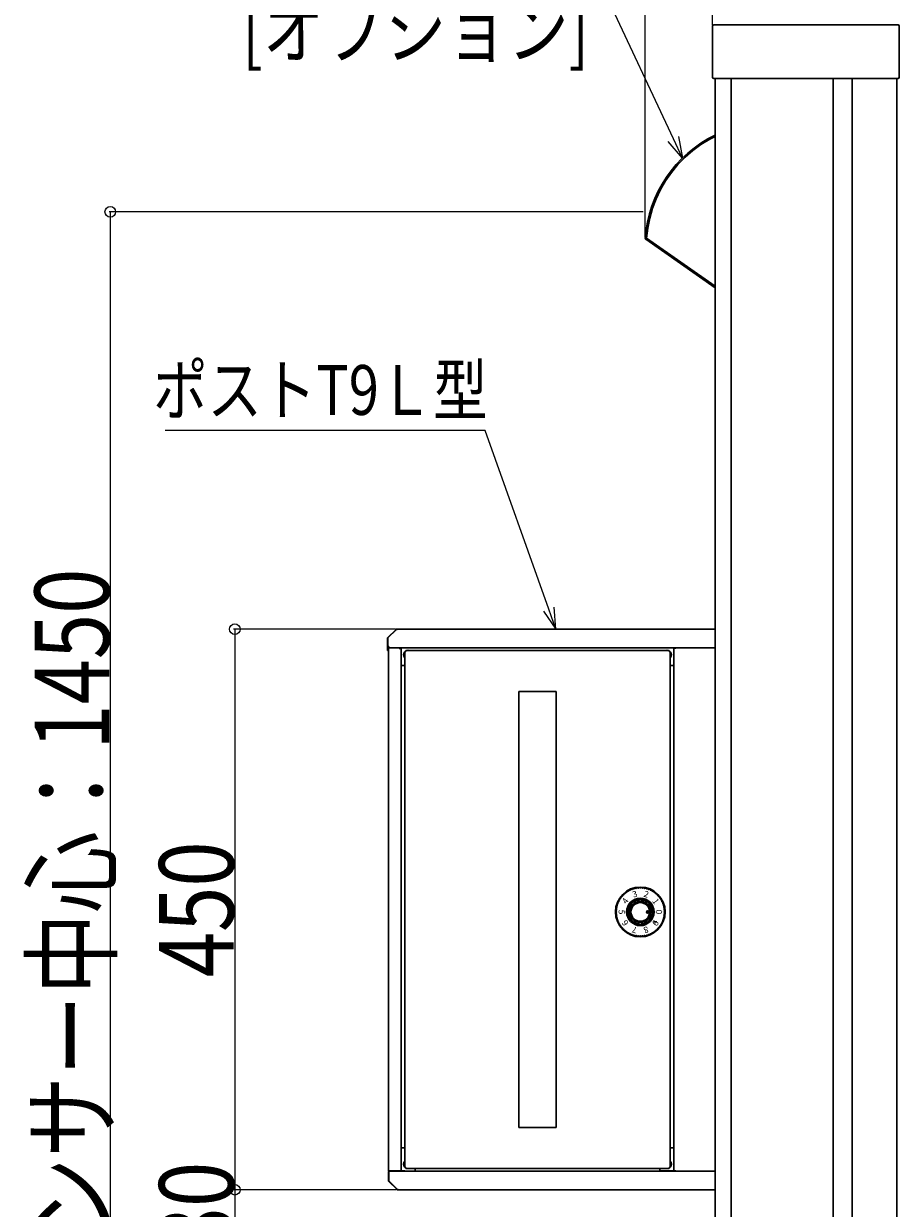
# Model space of a CAD drawing. Units: millimetres. Extents: x 0 to 8410, y 0 to 5940.
# Drawn here: x 621 to 1324, y 2918 to 3869 of the extents above; entities that cross this region are included whole.
import ezdxf

# ---------------------------------------------------------------- set-up
doc = ezdxf.new("R2010")
doc.units = ezdxf.units.MM
for name, color, linetype, lineweight in [('YKK_13', 4, 'Continuous', 30), ('YKK_A1', 4, 'Continuous', 30), ('YKK_D', 6, 'Continuous', 13)]:
    doc.layers.add(name, color=color, linetype=linetype, lineweight=lineweight)
doc.styles.add('MtXpl_Times_New_Roma', font='timesbd.ttf')
doc.styles.add('text-b', font='extslim2.shx', dxfattribs={"width": 0.8, "bigfont": 'extfont2.shx'})

msp = doc.modelspace()

# ---------------------------------------------------------------- linework, layer by layer
at = {"layer": 'YKK_13', "ltscale": 0.5}
for p, q in [((1171.72, 3776.12), (1164.73, 3771.85)), ((1176.02, 3778.28), (1171.72, 3776.12)), ((1158.12, 3767.02), (1151.94, 3761.67)), ((1164.73, 3771.85), (1158.12, 3767.02)), ((1151.94, 3761.67), (1146.22, 3755.82)), ((1141, 3749.52), (1136.32, 3742.81)), ((1146.22, 3755.82), (1141, 3749.52)), ((1136.32, 3742.81), (1132.21, 3735.74)), ((1128.7, 3728.35), (1125.8, 3720.7)), ((1132.21, 3735.74), (1128.7, 3728.35)), ((1125.8, 3720.7), (1123.56, 3712.83)), ((1123.56, 3712.83), (1121.96, 3704.81)), ((1121.96, 3704.81), (1121.04, 3696.68)), ((1120.06, 3696.75), (1120.11, 3696.75)), ((1120.11, 3696.75), (1121.04, 3696.68)), ((1120.5, 3695.89), (1120.48, 3695.86)), ((1120.48, 3695.86), (1176.02, 3656.98)), ((1120.55, 3695.98), (1120.5, 3695.89)), ((1120.64, 3696.11), (1120.55, 3695.98)), ((1120.76, 3696.28), (1120.64, 3696.11)), ((1121.04, 3696.68), (1120.76, 3696.28)), ((1121.04, 3696.68), (1176.02, 3658.19))]:
    msp.add_line(p, q, dxfattribs=at)
at = {"layer": 'YKK_13', "ltscale": 0.1}
msp.add_line((1120.02, 3696.19), (1120.34, 3695.97), dxfattribs=at)
at = {"layer": 'YKK_13', "ltscale": 0.5}
for centre, radius, start, end in [((1219.8, 3689.57), 100, 115.96404, 175.87927), ((1219.8, 3689.57), 100, 175.98344, 176.20478), ((1121.06, 3696.68), 1, 175.87927, 235)]:
    msp.add_arc(centre, radius, start, end, dxfattribs=at)
at = {"layer": 'YKK_A1'}
for p, q in [((1174.02, 3866.88), (1174.02, 3825.88)), ((1323.02, 3867.88), (1175.02, 3867.88)), ((1324.02, 3825.88), (1324.02, 3866.88)), ((1175.02, 3824.88), (1323.02, 3824.88)), ((1176.02, 3824.88), (1176.02, 2306.88)), ((1189.02, 3824.88), (1189.02, 1817.88)), ((1271.02, 3824.88), (1271.02, 1817.88)), ((1286.02, 3824.88), (1286.02, 2124.88)), ((1322.02, 3824.88), (1322.02, 2670.55)), ((913.25, 3376.11), (913.02, 3375.88)), ((913.22, 3375.79), (920.1, 3382.68)), ((913.22, 3368.08), (913.22, 3375.79)), ((919.79, 3382.64), (913.25, 3376.11)), ((920.1, 3382.68), (920.29, 3382.68)), ((920.29, 3382.68), (920.29, 3382.07)), ((920.29, 3382.07), (920.3, 3382.07)), ((920.3, 3382.88), (920.3, 3382.08)), ((920.3, 3382.88), (1176.02, 3382.88)), ((920.3, 3382.07), (920.3, 3382.08)), ((913.02, 3375.54), (913.02, 3367.88)), ((913.02, 3367.88), (913.02, 3365.88)), ((913.02, 3367.88), (913.82, 3367.88)), ((913.62, 3368.08), (913.22, 3368.08)), ((913.62, 3368.08), (913.62, 3369.08)), ((913.62, 3369.08), (914.02, 3369.08)), ((913.82, 3369.08), (913.82, 3367.88)), ((913.82, 3367.07), (913.82, 3367.88)), ((913.82, 3367.68), (914.11, 3367.68)), ((913.82, 2948.08), (913.82, 3367.08)), ((914.02, 3368.68), (914.02, 3369.08)), ((914.02, 3368.68), (914.02, 3367.88)), ((1176.02, 3367.9), (914.02, 3367.9)), ((1144.02, 3367.88), (914.02, 3367.88)), ((922.82, 3367.88), (914.63, 3367.88)), ((922.82, 3367.88), (922.82, 3367.08)), ((922.82, 3367.08), (922.82, 3366.87)), ((922.82, 3367.06), (922.83, 3367.06)), ((922.82, 3366.87), (922.83, 3366.87)), ((922.83, 3366.87), (922.83, 3367.68)), ((922.83, 3367.68), (923.02, 3367.68)), ((923.02, 3367.68), (923.82, 3367.68)), ((923.82, 3367.68), (923.82, 2948.08)), ((924.02, 3367.68), (923.82, 3367.68)), ((924.02, 3367.88), (924.02, 3353.69)), ((1142.82, 3353.69), (1142.82, 3367.88)), ((1143.02, 3367.68), (1142.82, 3367.68)), ((1143.02, 3367.68), (1143.02, 2948.08)), ((1143.82, 3367.68), (1143.02, 3367.68)), ((1143.82, 3367.68), (1143.98, 3367.68)), ((1143.98, 3367.04), (1143.98, 3367.68)), ((1143.98, 3367.06), (1144.02, 3367.06)), ((1144.02, 3367.04), (1143.98, 3367.04)), ((1144.02, 3367.08), (1144.02, 3367.88)), ((1144.02, 3367.04), (1144.02, 3367.08)), ((913.02, 3365.88), (913.82, 3365.88)), ((926.82, 3365.07), (926.82, 2950.69)), ((927.62, 3365.07), (926.82, 3365.07)), ((927.62, 3365.07), (927.66, 3365.07)), ((1139.21, 3365.88), (927.63, 3365.88)), ((927.63, 3365.88), (927.63, 3365.08)), ((927.66, 3365.08), (927.66, 3365.07)), ((1139.18, 3365.07), (1139.18, 3365.08)), ((1139.18, 3365.07), (1139.22, 3365.07)), ((1139.21, 3365.88), (1139.21, 3365.08)), ((1139.22, 3365.07), (1140.02, 3365.07)), ((1140.02, 2950.69), (1140.02, 3365.07)), ((924.02, 3353.69), (926.82, 3353.69)), ((1140.02, 3353.69), (1142.52, 3353.69)), ((1142.52, 3353.69), (1142.82, 3353.69)), ((1018.42, 2982.88), (1018.42, 3332.88)), ((1018.42, 3332.88), (1048.42, 3332.88)), ((1048.42, 3332.88), (1048.42, 2982.88)), ((1129.27, 3147.88), (1126.77, 3147.88)), ((1048.42, 2982.88), (1018.42, 2982.88)), ((923.92, 2966.43), (926.82, 2966.43)), ((923.92, 2966.43), (926.82, 2966.43)), ((1140.02, 2966.43), (1142.52, 2966.43)), ((1140.02, 2966.43), (1142.52, 2966.43)), ((1142.52, 2966.43), (1142.92, 2966.43)), ((1142.52, 2966.43), (1142.92, 2966.43)), ((913.82, 2948.08), (914.62, 2948.08)), ((913.82, 2948.08), (913.82, 2947.88)), ((913.82, 2947.88), (914.02, 2947.88)), ((914.02, 2947.08), (914.02, 2947.88)), ((1176.02, 2947.88), (914.02, 2947.88)), ((923.02, 2948.08), (914.62, 2948.08)), ((914.62, 2948.08), (914.62, 2947.88)), ((922.82, 2947.88), (922.82, 2948.08)), ((923.02, 2948.08), (923.82, 2948.08)), ((923.82, 2948.08), (926.82, 2948.08)), ((923.92, 2948.08), (923.92, 2947.88)), ((927.62, 2950.69), (926.82, 2950.69)), ((927.66, 2950.69), (927.62, 2950.69)), ((927.63, 2949.88), (927.63, 2950.68)), ((927.63, 2949.88), (1139.21, 2949.88)), ((927.66, 2950.69), (927.66, 2950.68)), ((934.82, 2948.08), (935.11, 2948.08)), ((935.11, 2948.08), (935.11, 2949.88)), ((1131.73, 2949.88), (1131.73, 2948.08)), ((1131.73, 2948.08), (1142.52, 2948.08)), ((1139.22, 2950.69), (1139.18, 2950.69)), ((1139.18, 2950.68), (1139.18, 2950.69)), ((1139.21, 2949.88), (1139.21, 2950.68)), ((1139.22, 2950.69), (1140.02, 2950.69)), ((1142.52, 2948.08), (1143.02, 2948.08)), ((1143.82, 2948.08), (1143.02, 2948.08)), ((1143.98, 2948.08), (1143.82, 2948.08)), ((1143.98, 2948.08), (1143.98, 2948.72)), ((1143.98, 2948.72), (1144.02, 2948.72)), ((1144.02, 2948.68), (1144.02, 2948.72)), ((1144.02, 2948.68), (1144.02, 2947.88)), ((913.82, 2947.08), (913.82, 2946.88)), ((913.82, 2947.08), (914.02, 2947.08)), ((913.82, 2940.21), (913.82, 2946.88)), ((914.02, 2946.88), (913.82, 2946.88)), ((914.05, 2939.64), (913.82, 2939.88)), ((914.02, 2947.08), (914.02, 2939.96)), ((914.02, 2939.96), (920.9, 2933.08)), ((920.59, 2933.11), (914.05, 2939.64)), ((920.82, 2932.88), (920.59, 2933.11)), ((920.9, 2933.08), (921.09, 2933.08)), ((921.09, 2933.08), (921.09, 2933.69)), ((921.09, 2933.69), (921.1, 2933.69)), ((921.1, 2933.69), (921.1, 2933.68)), ((921.1, 2932.88), (921.1, 2933.68)), ((921.1, 2932.88), (1176.02, 2932.88))]:
    msp.add_line(p, q, dxfattribs=at)
at = {"layer": 'YKK_A1', "ltscale": 0.5}
for p, q in [((913.02, 3375.54), (913.02, 3375.88)), ((913.82, 2940.21), (913.82, 2939.88)), ((921.1, 2932.88), (920.82, 2932.88))]:
    msp.add_line(p, q, dxfattribs=at)
at = {"layer": 'YKK_A1', "linetype": 'Continuous'}
for p, q in [((1122.01, 3154.88), (1121.02, 3155.86)), ((1121.19, 3155.88), (1121.03, 3156.03)), ((1121.81, 3154.9), (1121.04, 3155.67)), ((1121.36, 3155.88), (1121.07, 3156.17)), ((1121.54, 3155.88), (1121.11, 3156.3)), ((1121.52, 3155.01), (1121.15, 3155.38)), ((1121.72, 3155.88), (1121.18, 3156.41)), ((1122.02, 3155.04), (1121.19, 3155.88)), ((1121.89, 3155.88), (1121.25, 3156.52)), ((1122.02, 3155.93), (1121.34, 3156.61)), ((1122.02, 3155.22), (1121.36, 3155.88)), ((1122.02, 3156.1), (1121.43, 3156.69)), ((1122.02, 3156.28), (1121.54, 3156.76)), ((1122.02, 3155.4), (1121.54, 3155.88)), ((1122.02, 3156.46), (1121.66, 3156.81)), ((1122.02, 3155.57), (1121.72, 3155.88)), ((1122.02, 3156.63), (1121.8, 3156.85)), ((1122.02, 3155.75), (1121.89, 3155.88)), ((1122.02, 3156.81), (1121.96, 3156.87)), ((1122.95, 3155.88), (1122.02, 3156.81)), ((1122.78, 3155.88), (1122.02, 3156.63)), ((1122.6, 3155.88), (1122.02, 3156.46)), ((1122.42, 3155.88), (1122.02, 3156.28)), ((1122.25, 3155.88), (1122.02, 3156.1)), ((1122.07, 3155.88), (1122.02, 3155.93)), ((1122.66, 3155.11), (1122.02, 3155.75)), ((1122.56, 3155.03), (1122.02, 3155.57)), ((1122.44, 3154.97), (1122.02, 3155.4)), ((1122.32, 3154.92), (1122.02, 3155.22)), ((1122.17, 3154.89), (1122.02, 3155.04)), ((1122.75, 3155.19), (1122.07, 3155.88)), ((1123.01, 3155.99), (1122.14, 3156.87)), ((1122.83, 3155.29), (1122.25, 3155.88)), ((1122.96, 3156.23), (1122.37, 3156.81)), ((1122.9, 3155.4), (1122.42, 3155.88)), ((1122.95, 3155.52), (1122.6, 3155.88)), ((1123, 3155.66), (1122.78, 3155.88)), ((1123.02, 3155.81), (1122.95, 3155.88))]:
    msp.add_line(p, q, dxfattribs=at)
at = {"layer": 'YKK_A1'}
for centre, radius in [((1116.02, 3155.88), 20), ((1116.02, 3155.88), 20), ((1116.02, 3155.88), 19.5), ((1116.02, 3155.88), 11), ((1116.02, 3155.88), 11), ((1116.02, 3155.88), 10.1), ((1116.02, 3155.88), 10), ((1116.02, 3155.88), 8.5), ((1116.02, 3155.88), 8.1), ((1116.02, 3155.88), 8), ((1116.02, 3155.88), 7.5), ((1122.02, 3155.88), 1)]:
    msp.add_circle(centre, radius, dxfattribs=at)
for centre, radius, start, end in [((1175.02, 3866.88), 1, 90, 180), ((1323.02, 3866.88), 1, 0, 90), ((1175.02, 3825.88), 1, 180, 270), ((1323.02, 3825.88), 1, 270, 0), ((913.82, 3375.54), 0.8, 135, 180), ((920.35, 3382.08), 0.8, 93.58332, 135), ((929.42, 3362.38), 3.55, 137.0875, 222.9125), ((929.42, 3362.38), 3.2, 144.34091, 215.65909), ((929.42, 3362.38), 3.11, 146.6532, 213.3468), ((929.42, 3362.38), 3.55, 119.89561, 130.73386), ((929.42, 3362.38), 3.55, 80.37319, 99.62681), ((1137.42, 3362.38), 3.55, 80.37319, 99.62681), ((1137.42, 3362.38), 3.55, 49.26614, 60.10439), ((1137.42, 3362.38), 3.55, 317.08757, 42.91243), ((1137.42, 3362.38), 3.2, 324.341, 35.659), ((1137.42, 3362.38), 3.11, 326.6533, 33.3467), ((1099.95, 3166.57), 0.2, 79.25317, 146.35346), ((1099.95, 3166.57), 0.2, 79.25317, 146.35346), ((1100.05, 3167.06), 0.3, 259.25317, 30.74683), ((1100.05, 3167.06), 0.3, 259.25317, 30.74683), ((1100.48, 3167.32), 0.2, 143.64654, 210.74683), ((1100.48, 3167.32), 0.2, 143.64654, 210.74683), ((1100.95, 3167.93), 0.2, 74.25317, 141.35346), ((1100.95, 3167.93), 0.2, 74.25317, 141.35346), ((1101.08, 3168.41), 0.3, 254.25317, 25.74683), ((1101.08, 3168.41), 0.3, 254.25317, 25.74683), ((1101.53, 3168.63), 0.2, 138.64654, 205.74683), ((1101.53, 3168.63), 0.2, 138.64654, 205.74683), ((1102.05, 3169.2), 0.2, 69.25317, 136.35346), ((1102.05, 3169.2), 0.2, 69.25317, 136.35346), ((1102.23, 3169.66), 0.3, 249.25317, 20.74683), ((1102.23, 3169.66), 0.3, 249.25317, 20.74683), ((1102.7, 3169.84), 0.2, 133.64654, 200.74683), ((1102.7, 3169.84), 0.2, 133.64654, 200.74683), ((1103.27, 3170.36), 0.2, 64.25317, 131.35346), ((1103.27, 3170.36), 0.2, 64.25317, 131.35346), ((1103.49, 3170.81), 0.3, 244.25317, 15.74683), ((1103.49, 3170.81), 0.3, 244.25317, 15.74683), ((1103.97, 3170.95), 0.2, 128.64654, 195.74683), ((1103.97, 3170.95), 0.2, 128.64654, 195.74683), ((1104.84, 3171.85), 0.3, 239.25317, 10.74683), ((1104.84, 3171.85), 0.3, 239.25317, 10.74683), ((1105.33, 3171.94), 0.2, 123.64654, 190.74683), ((1105.33, 3171.94), 0.2, 123.64654, 190.74683), ((1105.98, 3172.36), 0.2, 54.25317, 121.35346), ((1105.98, 3172.36), 0.2, 54.25317, 121.35346), ((1106.27, 3172.76), 0.3, 234.25317, 5.74683), ((1106.27, 3172.76), 0.3, 234.25317, 5.74683), ((1106.77, 3172.81), 0.2, 118.64654, 185.74683), ((1106.77, 3172.81), 0.2, 118.64654, 185.74683), ((1107.45, 3173.17), 0.2, 49.25317, 116.35346), ((1107.45, 3173.17), 0.2, 49.25317, 116.35346), ((1107.78, 3173.55), 0.3, 229.25317, 0.74683), ((1107.78, 3173.55), 0.3, 229.25317, 0.74683), ((1108.28, 3173.56), 0.2, 113.64654, 180.74683), ((1108.28, 3173.56), 0.2, 113.64654, 180.74683), ((1108.99, 3173.85), 0.2, 44.25317, 111.35346), ((1108.99, 3173.85), 0.2, 44.25317, 111.35346), ((1108.99, 3173.85), 0.2, 44.25317, 111.35346), ((1109.35, 3174.2), 0.3, 224.25317, 355.74683), ((1109.35, 3174.2), 0.3, 224.25317, 355.74683), ((1109.35, 3174.2), 0.3, 224.25317, 355.74683), ((1109.85, 3174.16), 0.2, 108.64654, 175.74683), ((1109.85, 3174.16), 0.2, 108.64654, 175.74683), ((1109.85, 3174.16), 0.2, 108.64654, 175.74683), ((1110.59, 3174.4), 0.2, 39.25317, 106.35346), ((1110.59, 3174.4), 0.2, 39.25317, 106.35346), ((1110.97, 3174.71), 0.3, 219.25317, 350.74683), ((1110.97, 3174.71), 0.3, 219.25317, 350.74683), ((1111.47, 3174.63), 0.2, 103.64654, 170.74683), ((1111.47, 3174.63), 0.2, 103.64654, 170.74683), ((1112.22, 3174.8), 0.2, 34.25317, 101.35346), ((1112.22, 3174.8), 0.2, 34.25317, 101.35346), ((1112.63, 3175.08), 0.3, 214.25317, 345.74683), ((1112.63, 3175.08), 0.3, 214.25317, 345.74683), ((1113.12, 3174.96), 0.2, 98.64654, 165.74683), ((1113.12, 3174.96), 0.2, 98.64654, 165.74683), ((1113.88, 3175.06), 0.2, 29.25317, 96.35346), ((1113.88, 3175.06), 0.2, 29.25317, 96.35346), ((1114.32, 3175.3), 0.3, 209.25317, 340.74683), ((1114.32, 3175.3), 0.3, 209.25317, 340.74683), ((1114.79, 3175.14), 0.2, 93.64654, 160.74683), ((1114.79, 3175.14), 0.2, 93.64654, 160.74683), ((1115.56, 3175.17), 0.2, 24.25317, 91.35346), ((1115.56, 3175.17), 0.2, 24.25317, 91.35346), ((1116.02, 3175.38), 0.3, 204.25317, 335.74683), ((1116.02, 3175.38), 0.3, 204.25317, 335.74683), ((1116.48, 3175.17), 0.2, 88.64654, 155.74683), ((1116.48, 3175.17), 0.2, 88.64654, 155.74683), ((1117.25, 3175.14), 0.2, 19.25317, 86.35346), ((1117.25, 3175.14), 0.2, 19.25317, 86.35346), ((1117.72, 3175.3), 0.3, 199.25317, 330.74683), ((1117.72, 3175.3), 0.3, 199.25317, 330.74683), ((1118.16, 3175.06), 0.2, 83.64654, 150.74683), ((1118.16, 3175.06), 0.2, 83.64654, 150.74683), ((1118.92, 3174.96), 0.2, 14.25317, 81.35346), ((1118.92, 3174.96), 0.2, 14.25317, 81.35346), ((1119.41, 3175.08), 0.3, 194.25317, 325.74683), ((1119.41, 3175.08), 0.3, 194.25317, 325.74683), ((1119.82, 3174.8), 0.2, 78.64654, 145.74683), ((1119.82, 3174.8), 0.2, 78.64654, 145.74683), ((1120.57, 3174.63), 0.2, 9.25317, 76.35346), ((1120.57, 3174.63), 0.2, 9.25317, 76.35346), ((1121.07, 3174.71), 0.3, 189.25317, 320.74683), ((1121.07, 3174.71), 0.3, 189.25317, 320.74683), ((1121.45, 3174.4), 0.2, 73.64654, 140.74683), ((1121.45, 3174.4), 0.2, 73.64654, 140.74683), ((1122.19, 3174.16), 0.2, 4.25317, 71.35346), ((1122.19, 3174.16), 0.2, 4.25317, 71.35346), ((1122.69, 3174.2), 0.3, 184.25317, 315.74683), ((1122.69, 3174.2), 0.3, 184.25317, 315.74683), ((1123.05, 3173.85), 0.2, 68.64654, 135.74683), ((1123.05, 3173.85), 0.2, 68.64654, 135.74683), ((1123.76, 3173.56), 0.2, 359.25317, 66.35346), ((1123.76, 3173.56), 0.2, 359.25317, 66.35346), ((1124.26, 3173.55), 0.3, 179.25317, 310.74683), ((1124.26, 3173.55), 0.3, 179.25317, 310.74683), ((1124.59, 3173.17), 0.2, 63.64654, 130.74683), ((1124.59, 3173.17), 0.2, 63.64654, 130.74683), ((1125.27, 3172.81), 0.2, 354.25317, 61.35346), ((1125.27, 3172.81), 0.2, 354.25317, 61.35346), ((1125.77, 3172.76), 0.3, 174.25317, 305.74683), ((1125.77, 3172.76), 0.3, 174.25317, 305.74683), ((1126.06, 3172.36), 0.2, 58.64654, 125.74683), ((1126.06, 3172.36), 0.2, 58.64654, 125.74683), ((1126.71, 3171.94), 0.2, 349.25317, 56.35346), ((1126.71, 3171.94), 0.2, 349.25317, 56.35346), ((1127.2, 3171.85), 0.3, 169.25317, 300.74683), ((1127.2, 3171.85), 0.3, 169.25317, 300.74683), ((1128.07, 3170.95), 0.2, 344.25317, 51.35346), ((1128.07, 3170.95), 0.2, 344.25317, 51.35346), ((1128.55, 3170.81), 0.3, 164.25317, 295.74683), ((1128.55, 3170.81), 0.3, 164.25317, 295.74683), ((1128.77, 3170.36), 0.2, 48.64654, 115.74683), ((1128.77, 3170.36), 0.2, 48.64654, 115.74683), ((1129.34, 3169.84), 0.2, 339.25317, 46.35346), ((1129.34, 3169.84), 0.2, 339.25317, 46.35346), ((1129.81, 3169.66), 0.3, 159.25317, 290.74683), ((1129.81, 3169.66), 0.3, 159.25317, 290.74683), ((1129.99, 3169.2), 0.2, 43.64654, 110.74683), ((1129.99, 3169.2), 0.2, 43.64654, 110.74683), ((1130.51, 3168.63), 0.2, 334.25317, 41.35346), ((1130.51, 3168.63), 0.2, 334.25317, 41.35346), ((1130.96, 3168.41), 0.3, 154.25317, 285.74683), ((1130.96, 3168.41), 0.3, 154.25317, 285.74683), ((1131.09, 3167.93), 0.2, 38.64654, 105.74683), ((1131.09, 3167.93), 0.2, 38.64654, 105.74683), ((1131.99, 3167.06), 0.3, 149.25317, 280.74683), ((1131.99, 3167.06), 0.3, 149.25317, 280.74683), ((1131.56, 3167.32), 0.2, 329.25317, 36.35346), ((1131.56, 3167.32), 0.2, 329.25317, 36.35346), ((1132.09, 3166.57), 0.2, 33.64654, 100.74683), ((1132.09, 3166.57), 0.2, 33.64654, 100.74683), ((1096.76, 3157.1), 0.2, 109.25317, 176.35346), ((1096.76, 3157.1), 0.2, 109.25317, 176.35346), ((1096.84, 3158.01), 0.2, 173.64654, 240.74683), ((1096.84, 3158.01), 0.2, 173.64654, 240.74683), ((1096.59, 3157.58), 0.3, 289.25317, 60.74683), ((1096.59, 3157.58), 0.3, 289.25317, 60.74683), ((1096.94, 3158.78), 0.2, 104.25317, 171.35346), ((1096.94, 3158.78), 0.2, 104.25317, 171.35346), ((1096.82, 3159.26), 0.3, 284.25317, 55.74683), ((1096.82, 3159.26), 0.3, 284.25317, 55.74683), ((1097.1, 3159.68), 0.2, 168.64654, 235.74683), ((1097.1, 3159.68), 0.2, 168.64654, 235.74683), ((1097.26, 3160.43), 0.2, 99.25317, 166.35346), ((1097.26, 3160.43), 0.2, 99.25317, 166.35346), ((1097.18, 3160.92), 0.3, 279.25317, 50.74683), ((1097.18, 3160.92), 0.3, 279.25317, 50.74683), ((1097.5, 3161.31), 0.2, 163.64654, 230.74683), ((1097.5, 3161.31), 0.2, 163.64654, 230.74683), ((1097.73, 3162.05), 0.2, 94.25317, 161.35346), ((1097.73, 3162.05), 0.2, 94.25317, 161.35346), ((1097.7, 3162.55), 0.3, 274.25317, 45.74683), ((1097.7, 3162.55), 0.3, 274.25317, 45.74683), ((1098.04, 3162.9), 0.2, 158.64654, 225.74683), ((1098.04, 3162.9), 0.2, 158.64654, 225.74683), ((1098.34, 3163.62), 0.2, 89.25317, 156.35346), ((1098.34, 3163.62), 0.2, 89.25317, 156.35346), ((1098.35, 3164.12), 0.3, 269.25317, 40.74683), ((1098.35, 3164.12), 0.3, 269.25317, 40.74683), ((1098.73, 3164.44), 0.2, 153.64654, 220.74683), ((1098.73, 3164.44), 0.2, 153.64654, 220.74683), ((1099.08, 3165.13), 0.2, 84.25317, 151.35346), ((1099.08, 3165.13), 0.2, 84.25317, 151.35346), ((1099.13, 3165.63), 0.3, 264.25317, 35.74683), ((1099.13, 3165.63), 0.3, 264.25317, 35.74683), ((1099.54, 3165.92), 0.2, 148.64654, 215.74683), ((1099.54, 3165.92), 0.2, 148.64654, 215.74683), ((1116.02, 3155.88), 10, 165.67313, 174.32687), ((1106.52, 3158.3), 0.2, 84.35919, 165.67313), ((1106.62, 3159.3), 0.8, 264.35919, 55.64081), ((1107.19, 3160.12), 0.2, 154.32687, 235.64081), ((1116.02, 3155.88), 10, 145.67313, 154.32687), ((1107.93, 3161.4), 0.2, 64.35919, 145.67313), ((1108.36, 3162.3), 0.8, 244.35919, 35.64081), ((1109.17, 3162.89), 0.2, 134.32687, 215.64081), ((1116.02, 3155.88), 10, 125.67313, 134.32687), ((1110.3, 3163.84), 0.2, 44.35919, 125.67313), ((1111.02, 3164.54), 0.8, 224.35919, 15.64081), ((1111.98, 3164.81), 0.2, 114.32687, 195.64081), ((1116.02, 3155.88), 10, 105.67313, 114.32687), ((1113.37, 3165.31), 0.2, 24.35919, 105.67313), ((1114.28, 3165.72), 0.8, 204.35919, 355.64081), ((1115.28, 3165.65), 0.2, 94.32687, 175.64081), ((1116.02, 3155.88), 10, 85.67313, 94.32687), ((1116.76, 3165.65), 0.2, 4.35919, 85.67313), ((1117.76, 3165.72), 0.8, 184.35919, 335.64081), ((1118.67, 3165.31), 0.2, 74.32687, 155.64081), ((1116.02, 3155.88), 10, 65.67313, 74.32687), ((1120.06, 3164.81), 0.2, 344.35919, 65.67313), ((1121.02, 3164.54), 0.8, 164.35919, 315.64081), ((1121.73, 3163.84), 0.2, 54.32687, 135.64081), ((1116.02, 3155.88), 10, 45.67313, 54.32687), ((1123.68, 3162.3), 0.8, 144.35919, 295.64081), ((1122.87, 3162.89), 0.2, 324.35919, 45.67313), ((1124.11, 3161.4), 0.2, 34.32687, 115.64081), ((1116.02, 3155.88), 10, 25.67313, 34.32687), ((1125.42, 3159.3), 0.8, 124.35919, 275.64081), ((1124.85, 3160.12), 0.2, 304.35919, 25.67313), ((1125.52, 3158.3), 0.2, 14.32687, 95.64081), ((1116.02, 3155.88), 10, 5.67313, 14.32687), ((1132.91, 3165.63), 0.3, 144.25317, 275.74683), ((1132.91, 3165.63), 0.3, 144.25317, 275.74683), ((1132.5, 3165.92), 0.2, 324.25317, 31.35346), ((1132.5, 3165.92), 0.2, 324.25317, 31.35346), ((1132.96, 3165.13), 0.2, 28.64654, 95.74683), ((1132.96, 3165.13), 0.2, 28.64654, 95.74683), ((1133.69, 3164.12), 0.3, 139.25317, 270.74683), ((1133.69, 3164.12), 0.3, 139.25317, 270.74683), ((1133.31, 3164.44), 0.2, 319.25317, 26.35346), ((1133.31, 3164.44), 0.2, 319.25317, 26.35346), ((1133.7, 3163.62), 0.2, 23.64654, 90.74683), ((1133.7, 3163.62), 0.2, 23.64654, 90.74683), ((1134.34, 3162.55), 0.3, 134.25317, 265.74683), ((1134.34, 3162.55), 0.3, 134.25317, 265.74683), ((1133.99, 3162.9), 0.2, 314.25317, 21.35346), ((1133.99, 3162.9), 0.2, 314.25317, 21.35346), ((1134.31, 3162.05), 0.2, 18.64654, 85.74683), ((1134.31, 3162.05), 0.2, 18.64654, 85.74683), ((1134.86, 3160.92), 0.3, 129.25317, 260.74683), ((1134.86, 3160.92), 0.3, 129.25317, 260.74683), ((1134.54, 3161.31), 0.2, 309.25317, 16.35346), ((1134.54, 3161.31), 0.2, 309.25317, 16.35346), ((1134.77, 3160.43), 0.2, 13.64654, 80.74683), ((1134.77, 3160.43), 0.2, 13.64654, 80.74683), ((1135.22, 3159.26), 0.3, 124.25317, 255.74683), ((1135.22, 3159.26), 0.3, 124.25317, 255.74683), ((1134.94, 3159.68), 0.2, 304.25317, 11.35346), ((1134.94, 3159.68), 0.2, 304.25317, 11.35346), ((1135.1, 3158.78), 0.2, 8.64654, 75.74683), ((1135.1, 3158.78), 0.2, 8.64654, 75.74683), ((1135.45, 3157.58), 0.3, 119.25317, 250.74683), ((1135.45, 3157.58), 0.3, 119.25317, 250.74683), ((1135.2, 3158.01), 0.2, 299.25317, 6.35346), ((1135.2, 3158.01), 0.2, 299.25317, 6.35346), ((1135.28, 3157.1), 0.2, 3.64654, 70.74683), ((1135.28, 3157.1), 0.2, 3.64654, 70.74683), ((1096.73, 3156.33), 0.2, 178.64654, 245.74683), ((1096.73, 3156.33), 0.2, 178.64654, 245.74683), ((1096.73, 3155.42), 0.2, 114.25317, 181.35346), ((1096.73, 3155.42), 0.2, 114.25317, 181.35346), ((1096.76, 3154.65), 0.2, 183.64654, 250.74683), ((1096.76, 3154.65), 0.2, 183.64654, 250.74683), ((1096.52, 3155.88), 0.3, 294.25317, 65.74683), ((1096.52, 3155.88), 0.3, 294.25317, 65.74683), ((1096.84, 3153.74), 0.2, 119.25317, 186.35346), ((1096.84, 3153.74), 0.2, 119.25317, 186.35346), ((1096.59, 3154.18), 0.3, 299.25317, 70.74683), ((1096.59, 3154.18), 0.3, 299.25317, 70.74683), ((1096.94, 3152.97), 0.2, 188.64654, 255.74683), ((1096.94, 3152.97), 0.2, 188.64654, 255.74683), ((1096.82, 3152.49), 0.3, 304.25317, 75.74683), ((1096.82, 3152.49), 0.3, 304.25317, 75.74683), ((1097.1, 3152.08), 0.2, 124.25317, 191.35346), ((1097.1, 3152.08), 0.2, 124.25317, 191.35346), ((1097.26, 3151.32), 0.2, 193.64654, 260.74683), ((1097.26, 3151.32), 0.2, 193.64654, 260.74683), ((1097.18, 3150.83), 0.3, 309.25317, 80.74683), ((1097.18, 3150.83), 0.3, 309.25317, 80.74683), ((1097.5, 3150.44), 0.2, 129.25317, 196.35346), ((1097.5, 3150.44), 0.2, 129.25317, 196.35346), ((1097.73, 3149.71), 0.2, 198.64654, 265.74683), ((1097.73, 3149.71), 0.2, 198.64654, 265.74683), ((1097.7, 3149.21), 0.3, 314.25317, 85.74683), ((1097.7, 3149.21), 0.3, 314.25317, 85.74683), ((1098.04, 3148.85), 0.2, 134.25317, 201.35346), ((1098.04, 3148.85), 0.2, 134.25317, 201.35346), ((1098.34, 3148.13), 0.2, 203.64654, 270.74683), ((1098.34, 3148.13), 0.2, 203.64654, 270.74683), ((1098.35, 3147.63), 0.3, 319.25317, 90.74683), ((1098.35, 3147.63), 0.3, 319.25317, 90.74683), ((1098.73, 3147.31), 0.2, 139.25317, 206.35346), ((1098.73, 3147.31), 0.2, 139.25317, 206.35346), ((1106.27, 3156.84), 0.2, 174.32687, 255.64081), ((1106.27, 3154.91), 0.2, 104.35919, 185.67313), ((1116.02, 3155.88), 10, 185.67313, 194.32687), ((1106.02, 3155.88), 0.8, 284.35919, 75.64081), ((1106.52, 3153.45), 0.2, 194.32687, 275.64081), ((1106.62, 3152.46), 0.8, 304.35919, 95.64081), ((1107.19, 3151.63), 0.2, 124.35919, 205.67313), ((1116.02, 3155.88), 10, 205.67313, 214.32687), ((1107.93, 3150.35), 0.2, 214.32687, 295.64081), ((1108.36, 3149.45), 0.8, 324.35919, 115.64081), ((1109.17, 3148.87), 0.2, 144.35919, 225.67313), ((1116.02, 3155.88), 10, 225.67313, 234.32687), ((1110.3, 3147.91), 0.2, 234.32687, 315.64081), ((1111.02, 3147.22), 0.8, 344.35919, 135.64081), ((1121.02, 3147.22), 0.8, 44.35919, 195.64081), ((1121.73, 3147.91), 0.2, 224.35919, 305.67313), ((1116.02, 3155.88), 10, 305.67313, 314.32687), ((1123.68, 3149.45), 0.8, 64.35919, 215.64081), ((1122.87, 3148.87), 0.2, 314.32687, 35.64081), ((1124.11, 3150.35), 0.2, 244.35919, 325.67313), ((1116.02, 3155.88), 10, 325.67313, 334.32687), ((1125.42, 3152.46), 0.8, 84.35919, 235.64081), ((1124.85, 3151.63), 0.2, 334.32687, 55.64081), ((1126.02, 3155.88), 0.8, 104.35919, 255.64081), ((1125.52, 3153.45), 0.2, 264.35919, 345.67313), ((1116.02, 3155.88), 10, 345.67313, 354.32687), ((1125.77, 3156.84), 0.2, 284.35919, 5.67313), ((1125.77, 3154.91), 0.2, 354.32687, 75.64081), ((1133.69, 3147.63), 0.3, 89.25317, 220.74683), ((1133.69, 3147.63), 0.3, 89.25317, 220.74683), ((1133.31, 3147.31), 0.2, 333.64654, 40.74683), ((1133.31, 3147.31), 0.2, 333.64654, 40.74683), ((1133.7, 3148.13), 0.2, 269.25317, 336.35346), ((1133.7, 3148.13), 0.2, 269.25317, 336.35346), ((1134.34, 3149.21), 0.3, 94.25317, 225.74683), ((1134.34, 3149.21), 0.3, 94.25317, 225.74683), ((1133.99, 3148.85), 0.2, 338.64654, 45.74683), ((1133.99, 3148.85), 0.2, 338.64654, 45.74683), ((1134.31, 3149.71), 0.2, 274.25317, 341.35346), ((1134.31, 3149.71), 0.2, 274.25317, 341.35346), ((1134.86, 3150.83), 0.3, 99.25317, 230.74683), ((1134.86, 3150.83), 0.3, 99.25317, 230.74683), ((1134.54, 3150.44), 0.2, 343.64654, 50.74683), ((1134.54, 3150.44), 0.2, 343.64654, 50.74683), ((1134.77, 3151.32), 0.2, 279.25317, 346.35346), ((1134.77, 3151.32), 0.2, 279.25317, 346.35346), ((1135.22, 3152.49), 0.3, 104.25317, 235.74683), ((1135.22, 3152.49), 0.3, 104.25317, 235.74683), ((1134.94, 3152.08), 0.2, 348.64654, 55.74683), ((1134.94, 3152.08), 0.2, 348.64654, 55.74683), ((1135.45, 3154.18), 0.3, 109.25317, 240.74683), ((1135.45, 3154.18), 0.3, 109.25317, 240.74683), ((1135.1, 3152.97), 0.2, 284.25317, 351.35346), ((1135.1, 3152.97), 0.2, 284.25317, 351.35346), ((1135.52, 3155.88), 0.3, 114.25317, 245.74683), ((1135.52, 3155.88), 0.3, 114.25317, 245.74683), ((1135.2, 3153.74), 0.2, 353.64654, 60.74683), ((1135.2, 3153.74), 0.2, 353.64654, 60.74683), ((1135.28, 3154.65), 0.2, 289.25317, 356.35346), ((1135.28, 3154.65), 0.2, 289.25317, 356.35346), ((1135.31, 3156.33), 0.2, 294.25317, 1.35346), ((1135.31, 3156.33), 0.2, 294.25317, 1.35346), ((1135.31, 3155.42), 0.2, 358.64654, 65.74683), ((1135.31, 3155.42), 0.2, 358.64654, 65.74683), ((1099.08, 3146.62), 0.2, 208.64654, 275.74683), ((1099.08, 3146.62), 0.2, 208.64654, 275.74683), ((1099.13, 3146.13), 0.3, 324.25317, 95.74683), ((1099.13, 3146.13), 0.3, 324.25317, 95.74683), ((1099.54, 3145.83), 0.2, 144.25317, 211.35346), ((1099.54, 3145.83), 0.2, 144.25317, 211.35346), ((1099.95, 3145.18), 0.2, 213.64654, 280.74683), ((1099.95, 3145.18), 0.2, 213.64654, 280.74683), ((1100.05, 3144.69), 0.3, 329.25317, 100.74683), ((1100.05, 3144.69), 0.3, 329.25317, 100.74683), ((1100.95, 3143.82), 0.2, 218.64654, 285.74683), ((1100.95, 3143.82), 0.2, 218.64654, 285.74683), ((1101.08, 3143.34), 0.3, 334.25317, 105.74683), ((1101.08, 3143.34), 0.3, 334.25317, 105.74683), ((1101.53, 3143.12), 0.2, 154.25317, 221.35346), ((1101.53, 3143.12), 0.2, 154.25317, 221.35346), ((1102.05, 3142.55), 0.2, 223.64654, 290.74683), ((1102.05, 3142.55), 0.2, 223.64654, 290.74683), ((1102.23, 3142.09), 0.3, 339.25317, 110.74683), ((1102.23, 3142.09), 0.3, 339.25317, 110.74683), ((1102.7, 3141.91), 0.2, 159.25317, 226.35346), ((1102.7, 3141.91), 0.2, 159.25317, 226.35346), ((1103.27, 3141.39), 0.2, 228.64654, 295.74683), ((1103.27, 3141.39), 0.2, 228.64654, 295.74683), ((1103.49, 3140.94), 0.3, 344.25317, 115.74683), ((1103.49, 3140.94), 0.3, 344.25317, 115.74683), ((1103.97, 3140.8), 0.2, 164.25317, 231.35346), ((1103.97, 3140.8), 0.2, 164.25317, 231.35346), ((1104.58, 3140.33), 0.2, 233.64654, 300.74683), ((1104.58, 3140.33), 0.2, 233.64654, 300.74683), ((1104.84, 3139.9), 0.3, 349.25317, 120.74683), ((1104.84, 3139.9), 0.3, 349.25317, 120.74683), ((1105.33, 3139.81), 0.2, 169.25317, 236.35346), ((1105.33, 3139.81), 0.2, 169.25317, 236.35346), ((1105.98, 3139.39), 0.2, 238.64654, 305.74683), ((1105.98, 3139.39), 0.2, 238.64654, 305.74683), ((1106.27, 3138.99), 0.3, 354.25317, 125.74683), ((1106.27, 3138.99), 0.3, 354.25317, 125.74683), ((1106.77, 3138.94), 0.2, 174.25317, 241.35346), ((1106.77, 3138.94), 0.2, 174.25317, 241.35346), ((1107.45, 3138.58), 0.2, 243.64654, 310.74683), ((1107.45, 3138.58), 0.2, 243.64654, 310.74683), ((1107.78, 3138.2), 0.3, 359.25317, 130.74683), ((1107.78, 3138.2), 0.3, 359.25317, 130.74683), ((1108.28, 3138.2), 0.2, 179.25317, 246.35346), ((1108.28, 3138.2), 0.2, 179.25317, 246.35346), ((1111.98, 3146.95), 0.2, 164.35919, 245.67313), ((1116.02, 3155.88), 10, 245.67313, 254.32687), ((1113.37, 3146.44), 0.2, 254.32687, 335.64081), ((1114.28, 3146.03), 0.8, 4.35919, 155.64081), ((1115.28, 3146.1), 0.2, 184.35919, 265.67313), ((1116.02, 3155.88), 10, 265.67313, 274.32687), ((1116.76, 3146.1), 0.2, 274.32687, 355.64081), ((1117.76, 3146.03), 0.8, 24.35919, 175.64081), ((1118.67, 3146.44), 0.2, 204.35919, 285.67313), ((1116.02, 3155.88), 10, 285.67313, 294.32687), ((1120.06, 3146.95), 0.2, 294.32687, 15.64081), ((1123.76, 3138.2), 0.2, 293.64654, 0.74683), ((1123.76, 3138.2), 0.2, 293.64654, 0.74683), ((1124.26, 3138.2), 0.3, 49.25317, 180.74683), ((1124.26, 3138.2), 0.3, 49.25317, 180.74683), ((1124.59, 3138.58), 0.2, 229.25317, 296.35346), ((1124.59, 3138.58), 0.2, 229.25317, 296.35346), ((1125.27, 3138.94), 0.2, 298.64654, 5.74683), ((1125.27, 3138.94), 0.2, 298.64654, 5.74683), ((1125.77, 3138.99), 0.3, 54.25317, 185.74683), ((1125.77, 3138.99), 0.3, 54.25317, 185.74683), ((1126.06, 3139.39), 0.2, 234.25317, 301.35346), ((1126.06, 3139.39), 0.2, 234.25317, 301.35346), ((1126.71, 3139.81), 0.2, 303.64654, 10.74683), ((1126.71, 3139.81), 0.2, 303.64654, 10.74683), ((1127.2, 3139.9), 0.3, 59.25317, 190.74683), ((1127.2, 3139.9), 0.3, 59.25317, 190.74683), ((1127.46, 3140.33), 0.2, 239.25317, 306.35346), ((1127.46, 3140.33), 0.2, 239.25317, 306.35346), ((1128.07, 3140.8), 0.2, 308.64654, 15.74683), ((1128.07, 3140.8), 0.2, 308.64654, 15.74683), ((1128.55, 3140.94), 0.3, 64.25317, 195.74683), ((1128.55, 3140.94), 0.3, 64.25317, 195.74683), ((1128.77, 3141.39), 0.2, 244.25317, 311.35346), ((1128.77, 3141.39), 0.2, 244.25317, 311.35346), ((1129.34, 3141.91), 0.2, 313.64654, 20.74683), ((1129.34, 3141.91), 0.2, 313.64654, 20.74683), ((1129.81, 3142.09), 0.3, 69.25317, 200.74683), ((1129.81, 3142.09), 0.3, 69.25317, 200.74683), ((1129.99, 3142.55), 0.2, 249.25317, 316.35346), ((1129.99, 3142.55), 0.2, 249.25317, 316.35346), ((1130.96, 3143.34), 0.3, 74.25317, 205.74683), ((1130.96, 3143.34), 0.3, 74.25317, 205.74683), ((1130.51, 3143.12), 0.2, 318.64654, 25.74683), ((1130.51, 3143.12), 0.2, 318.64654, 25.74683), ((1131.09, 3143.82), 0.2, 254.25317, 321.35346), ((1131.09, 3143.82), 0.2, 254.25317, 321.35346), ((1131.99, 3144.69), 0.3, 79.25317, 210.74683), ((1131.99, 3144.69), 0.3, 79.25317, 210.74683), ((1132.09, 3145.18), 0.2, 259.25317, 326.35346), ((1132.09, 3145.18), 0.2, 259.25317, 326.35346), ((1132.91, 3146.13), 0.3, 84.25317, 215.74683), ((1132.91, 3146.13), 0.3, 84.25317, 215.74683), ((1132.5, 3145.83), 0.2, 328.64654, 35.74683), ((1132.5, 3145.83), 0.2, 328.64654, 35.74683), ((1132.96, 3146.62), 0.2, 264.25317, 331.35346), ((1132.96, 3146.62), 0.2, 264.25317, 331.35346), ((1108.99, 3137.9), 0.2, 248.64654, 315.74683), ((1108.99, 3137.9), 0.2, 248.64654, 315.74683), ((1109.35, 3137.55), 0.3, 4.25317, 135.74683), ((1109.35, 3137.55), 0.3, 4.25317, 135.74683), ((1109.85, 3137.59), 0.2, 184.25317, 251.35346), ((1109.85, 3137.59), 0.2, 184.25317, 251.35346), ((1110.59, 3137.36), 0.2, 253.64654, 320.74683), ((1110.59, 3137.36), 0.2, 253.64654, 320.74683), ((1110.97, 3137.04), 0.3, 9.25317, 140.74683), ((1110.97, 3137.04), 0.3, 9.25317, 140.74683), ((1111.47, 3137.12), 0.2, 189.25317, 256.35346), ((1111.47, 3137.12), 0.2, 189.25317, 256.35346), ((1112.22, 3136.95), 0.2, 258.64654, 325.74683), ((1112.22, 3136.95), 0.2, 258.64654, 325.74683), ((1112.63, 3136.67), 0.3, 14.25317, 145.74683), ((1112.63, 3136.67), 0.3, 14.25317, 145.74683), ((1113.12, 3136.8), 0.2, 194.25317, 261.35346), ((1113.12, 3136.8), 0.2, 194.25317, 261.35346), ((1113.88, 3136.69), 0.2, 263.64654, 330.74683), ((1113.88, 3136.69), 0.2, 263.64654, 330.74683), ((1114.32, 3136.45), 0.3, 19.25317, 150.74683), ((1114.32, 3136.45), 0.3, 19.25317, 150.74683), ((1114.79, 3136.61), 0.2, 199.25317, 266.35346), ((1114.79, 3136.61), 0.2, 199.25317, 266.35346), ((1115.56, 3136.58), 0.2, 268.64654, 335.74683), ((1115.56, 3136.58), 0.2, 268.64654, 335.74683), ((1116.02, 3136.38), 0.3, 24.25317, 155.74683), ((1116.02, 3136.38), 0.3, 24.25317, 155.74683), ((1116.48, 3136.58), 0.2, 204.25317, 271.35346), ((1116.48, 3136.58), 0.2, 204.25317, 271.35346), ((1117.25, 3136.61), 0.2, 273.64654, 340.74683), ((1117.25, 3136.61), 0.2, 273.64654, 340.74683), ((1117.72, 3136.45), 0.3, 29.25317, 160.74683), ((1117.72, 3136.45), 0.3, 29.25317, 160.74683), ((1118.16, 3136.69), 0.2, 209.25317, 276.35346), ((1118.16, 3136.69), 0.2, 209.25317, 276.35346), ((1118.92, 3136.8), 0.2, 278.64654, 345.74683), ((1118.92, 3136.8), 0.2, 278.64654, 345.74683), ((1119.41, 3136.67), 0.3, 34.25317, 165.74683), ((1119.41, 3136.67), 0.3, 34.25317, 165.74683), ((1119.82, 3136.95), 0.2, 214.25317, 281.35346), ((1119.82, 3136.95), 0.2, 214.25317, 281.35346), ((1120.57, 3137.12), 0.2, 283.64654, 350.74683), ((1120.57, 3137.12), 0.2, 283.64654, 350.74683), ((1121.07, 3137.04), 0.3, 39.25317, 170.74683), ((1121.07, 3137.04), 0.3, 39.25317, 170.74683), ((1121.45, 3137.36), 0.2, 219.25317, 286.35346), ((1121.45, 3137.36), 0.2, 219.25317, 286.35346), ((1122.19, 3137.59), 0.2, 288.64654, 355.74683), ((1122.19, 3137.59), 0.2, 288.64654, 355.74683), ((1122.69, 3137.55), 0.3, 44.25317, 175.74683), ((1122.69, 3137.55), 0.3, 44.25317, 175.74683), ((1123.05, 3137.9), 0.2, 224.25317, 291.35346), ((1123.05, 3137.9), 0.2, 224.25317, 291.35346), ((929.42, 2953.48), 3.55, 137.0875, 222.9125), ((929.42, 2953.48), 3.2, 144.34091, 215.65909), ((929.42, 2953.48), 3.11, 146.6532, 213.3468), ((1137.42, 2953.48), 3.55, 299.84756, 308.1945), ((1137.42, 2953.48), 3.55, 317.08757, 42.91243), ((1137.42, 2953.48), 3.2, 324.341, 35.659), ((1137.42, 2953.48), 3.11, 326.6533, 33.3467), ((914.62, 2947.08), 0.8, 138.59038, 180), ((914.62, 2940.21), 0.8, 180, 225), ((921.15, 2933.68), 0.8, 225, 266.41668)]:
    msp.add_arc(centre, radius, start, end, dxfattribs=at)
for points, knots in [([(914.62, 3367.88), (914.51, 3367.86), (914.31, 3367.84), (914.04, 3367.65), (913.86, 3367.39), (913.83, 3367.18), (913.82, 3367.08)], [0, 0, 0, 0, 0.25, 0.500003, 0.750012, 1, 1, 1, 1]), ([(927.66, 3365.08), (927.65, 3365.29), (927.65, 3365.49), (927.64, 3365.79), (927.63, 3365.88), (927.63, 3365.88)], [0, 0, 0, 0, 0.5, 0.5, 1, 1, 1, 1]), ([(1139.21, 3365.88), (1139.2, 3365.88), (1139.2, 3365.79), (1139.19, 3365.49), (1139.18, 3365.29), (1139.18, 3365.08)], [0, 0, 0, 0, 0.5, 0.5, 1, 1, 1, 1]), ([(927.63, 2949.88), (927.63, 2949.88), (927.64, 2949.96), (927.65, 2950.26), (927.65, 2950.47), (927.66, 2950.68)], [0, 0, 0, 0, 0.5, 0.5, 1, 1, 1, 1]), ([(1139.18, 2950.68), (1139.18, 2950.47), (1139.19, 2950.26), (1139.2, 2949.96), (1139.2, 2949.88), (1139.21, 2949.88)], [0, 0, 0, 0, 0.5, 0.5, 1, 1, 1, 1])]:
    msp.add_open_spline(points, degree=3, knots=knots, dxfattribs=at)
at = {"layer": 'YKK_D'}
for p, q in [((1120.02, 3697.19), (1120.02, 4001.38)), ((1174.02, 3867.88), (1174.02, 4001.38)), ((1142.59, 3776.37), (1055.18, 3963.03)), ((1118.27, 3717.88), (689.32, 3717.88)), ((690.32, 3717.88), (690.32, 2267.88)), ((919.35, 3382.88), (789.32, 3382.88)), ((790.32, 3382.88), (790.32, 2932.88)), ((919.82, 2932.88), (789.32, 2932.88)), ((919.82, 2932.88), (789.32, 2932.88)), ((790.32, 2932.88), (790.32, 2902.88))]:
    msp.add_line(p, q, dxfattribs=at)
at = {"layer": 'YKK_D', "linetype": 'ByBlock', "lineweight": -2}
for p, q in [((1149.8, 3760.98), (1142.59, 3776.37)), ((1146.71, 3778.31), (1149.8, 3760.98)), ((1149.8, 3760.98), (1138.46, 3774.44))]:
    msp.add_line(p, q, dxfattribs=at)
at = {"layer": 'YKK_D', "extrusion": (0, 0, -1)}
for p, q in [((991.38, 3542.45), (734.38, 3542.45)), ((1042.46, 3398.89), (991.38, 3542.45))]:
    msp.add_line(p, q, dxfattribs=at)
at = {"layer": 'YKK_D', "linetype": 'ByBlock', "lineweight": -2, "extrusion": (0, 0, -1)}
for p, q in [((1038.17, 3397.37), (1048.16, 3382.88)), ((1048.16, 3382.88), (1042.46, 3398.89)), ((1048.16, 3382.88), (1046.75, 3400.42))]:
    msp.add_line(p, q, dxfattribs=at)
at = {"layer": 'YKK_D', "linetype": 'ByBlock', "lineweight": -2}
for centre in [(690.32, 3717.88), (790.32, 3382.88), (790.32, 2932.88), (790.32, 2932.88)]:
    msp.add_circle(centre, 4.25, dxfattribs=at)

# ---------------------------------------------------------------- texts
at = {"layer": 'YKK_A1', "style": 'MtXpl_Times_New_Roma'}
for s, rotation, p in [('4', 54, (1104.79, 3161.8)), ('3', 18, (1110.53, 3167.31)), ('2', 342, (1118.24, 3168.37)), ('1', 306, (1125.28, 3164.51)), ('5', 270, (1098.55, 3157.71)), ('0', 90, (1133.49, 3154.02)), ('6', 126, (1106.96, 3146.96)), ('9', 234, (1127.27, 3149.98)), ('7', 162, (1113.98, 3143.32)), ('8', 198, (1121.66, 3144.49))]:
    msp.add_text(s, height=5, rotation=rotation, dxfattribs=at).set_placement(p)
at = {"layer": 'YKK_D', "style": 'text-b', "width": 0.8}
msp.add_text('[オプション]', height=45, dxfattribs=at).set_placement((796.21, 3841.55))
for s, height, rotation, p in [('ポストT9Ｌ型', 40, 360, (724.72, 3554.85)), ('明るさセンサー中心：1450', 60, 90, (689.52, 2631.28)), ('450', 60, 90, (789.52, 3103.48)), ('30', 60, 90, (789.52, 2882.68))]:
    msp.add_text(s, height=height, rotation=rotation, dxfattribs=at).set_placement(p)

doc.saveas('drawing.dxf')
